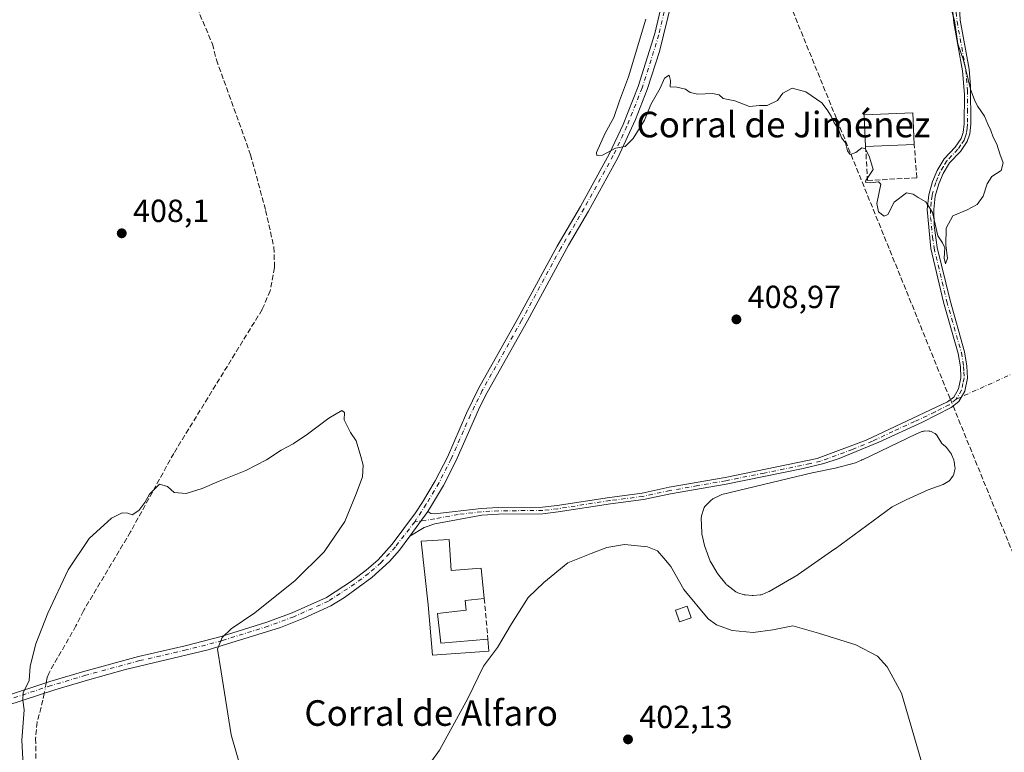
# Model space of a CAD drawing. Units: metres. Extents: x 631984 to 635469, y 4694980 to 4697359.
# Drawn here: x 633745 to 634053, y 4695496 to 4695725 of the extents above; entities that cross this region are included whole.
import ezdxf
from ezdxf.enums import TextEntityAlignment as Align

# ---------------------------------------------------------------- set-up
doc = ezdxf.new("R2010")
doc.units = ezdxf.units.M
doc.header["$MEASUREMENT"] = 0
doc.linetypes.add('DGN Style 3', pattern=[2.307223458686699, 1.648016756204785, -0.6592067024819142])
doc.linetypes.add('DGN Style 4', pattern=[2.6384748266838614, 1.318413404963828, -0.6592067024819142, 0.001648016756204785, -0.6592067024819142])
for name, color, linetype, lineweight in [('Arbolado forestal CxS', 92, 'Continuous', 0), ('Camino Cxs', 7, 'Continuous', 0), ('Camino eje', 30, 'DGN Style 4', 13), ('Camino eje virtual', 6, 'DGN Style 4', 0), ('Corriente artificial lineal', 4, 'DGN Style 3', 13), ('Corriente artificial lineal oculto', 135, 'DGN Style 4', 13), ('Curva de nivel normal', 30, 'Continuous', 0), ('Edificación industrial Cxs', 135, 'Continuous', 13), ('Edificación ligera Cxs', 1, 'Continuous', 0), ('Estanque Cxs', 5, 'Continuous', 0), ('Muro lineal', 1, 'DGN Style 3', 13), ('Punto de cota en terreno', 7, 'Continuous', 0), ('Rótulo de punto de cota en terreno', 7, 'Continuous', 0), ('Texto cartográfico', 7, 'Continuous', 0)]:
    doc.layers.add(name, color=color, linetype=linetype, lineweight=lineweight)
doc.styles.add('Style-Arial', font='txt')

# ---------------------------------------------------------------- blocks, each defined once
blk = doc.blocks.new('5PATER')
at = {"layer": 'Arbolado forestal CxS', "linetype": 'Continuous', "lineweight": 0}
h = blk.add_hatch(color=51, dxfattribs=at)
edge = h.paths.add_edge_path()
edge.add_ellipse((0, 0), major_axis=(-0.1095731443231308, -0.1110710700762829), ratio=0.9994222409660322, start_angle=0, end_angle=360)

msp = doc.modelspace()

# ---------------------------------------------------------------- linework, layer by layer
at = {"layer": 'Camino Cxs', "color": 7, "linetype": 'Continuous', "lineweight": 0, "extrusion": (-0.00387650755998695, -0.005375516779227972, 0.9999780380130825), "elevation": -27290.81378221183, "flags": 128}
msp.add_lwpolyline([(633864.0868516872, 4695484.469146403), (633869.647054133, 4695492.1792578)], dxfattribs=at)
msp.add_lwpolyline([(633864.0868516872, 4695484.469146403), (633869.647054133, 4695492.1792578)], dxfattribs=at)
at = {"layer": 'Camino Cxs', "color": 7, "linetype": 'Continuous', "lineweight": 0}
for points in [[(634038.8400999998, 4695733.770099999, 410.9741000000067), (634039.2600999996, 4695724.710100001, 411.0923999999941), (634042.0301000001, 4695709.4101, 410.5991999999969), (634042.5301000001, 4695704.090100001, 410.9379000000045), (634042.6001000004, 4695692.170100001, 410.2271000000038), (634042.2600999996, 4695689.110099999, 410.2212), (634041.4401000004, 4695686.720100001, 410.3052000000025), (634039.3201000001, 4695683.640100001, 410.3660999999993), (634035.9101, 4695680.0801, 410.281799999997), (634033.9301000005, 4695676.7601, 410.1892999999982), (634032.5800999999, 4695673.550100001, 410.1588000000047), (634031.4801000003, 4695669.630100001, 410.1399999999995), (634030.9901000002, 4695665.5001, 410.0558000000019), (634031.1401000004, 4695660.5101, 409.9873999999982), (634032.1001000004, 4695653.620100001, 409.9627999999939), (634036.0900999998, 4695636.970100001, 409.7750999999989), (634040.6401000004, 4695620.920100001, 409.179999999993), (634041.3701, 4695616.470100001, 409.0574000000051), (634041.5500999996, 4695612.690099999, 408.9618999999948), (634040.6700999998, 4695608.640100001, 408.9232999999949), (634038.8300999999, 4695605.460100001, 409.0301999999938), (634036.4101, 4695603.540100001, 409.1358999999939), (634027.4700999996, 4695598.9901, 409.2421000000031), (634013.8601000002, 4695592.7501, 408.9180000000051), (634001.4001000002, 4695587.600099999, 408.8362999999954), (633996.6700999998, 4695586.0101, 408.6110999999946), (633990.2100999998, 4695584.420100001, 408.6092000000062), (633966.1601, 4695579.620100001, 408.414499999999), (633948.7200999996, 4695576.5601, 407.6950999999972), (633940.2600999996, 4695574.7301, 407.4548000000068), (633929.9301000005, 4695573.390100001, 407.2332000000025), (633913.6101000002, 4695570.870100001, 407.5311999999976), (633908.8400999998, 4695570.3201, 407.4137999999948), (633894.9700999996, 4695570.190099999, 407.5482999999949), (633889.7001, 4695569.9001, 407.614499999996), (633875.0100999996, 4695567.170100001, 407.5369000000064), (633871.7001, 4695565.9901, 407.7943999999989), (633867.2701000003, 4695563.3301, 407.4658999999957), (633872.8300999999, 4695571.040100001, 407.5289000000048), (633873.7801000001, 4695570.4001, 407.5100999999996), (633875.0800999999, 4695570.3201, 407.5066999999981), (633889.5301000001, 4695571.960100001, 407.6263999999938), (633894.9001000002, 4695572.2501, 407.5712000000058), (633908.7200999996, 4695572.380100001, 407.1027000000031), (633913.3400999998, 4695572.9101, 407.0602000000072), (633929.6401000004, 4695575.4301, 407.1337000000058), (633939.9101, 4695576.7601, 407.3353000000061), (633948.3201000001, 4695578.5801, 407.6627000000008), (633965.7801000001, 4695581.6501, 408.4680999999982), (633994.5100999996, 4695587.5701, 408.9609999999957), (634009.8601000002, 4695593.3201, 408.8824000000022), (634035.3201000001, 4695605.3101, 409.1367000000027), (634037.2401000002, 4695606.8301, 409.1244000000006), (634038.7200999996, 4695609.390100001, 409.0917999999947), (634039.4700999996, 4695612.860099999, 409.1370000000024), (634039.3201000001, 4695616.2601, 409.2302999999956), (634038.6300999997, 4695620.4801, 409.3089999999939), (634034.0900999998, 4695636.450099999, 409.7119999999995), (634030.0601000005, 4695653.280099999, 409.8779000000068), (634028.9200999998, 4695665.520099999, 409.9624999999942), (634029.4501, 4695670.030099999, 410.1153999999952), (634030.6300999997, 4695674.2401, 410.289300000004), (634032.0900999998, 4695677.690099999, 410.2336000000068), (634034.2600999996, 4695681.340100001, 410.2924000000057), (634037.7200999996, 4695684.950099999, 410.4091999999946), (634039.5800999999, 4695687.6601, 410.395199999999), (634040.2301000003, 4695689.5701, 410.2994000000036), (634040.5401, 4695692.290100001, 410.2151000000013), (634040.5900999998, 4695701.4901, 410.6489000000001), (634040.0301000001, 4695708.8201, 410.3801999999997), (634037.3000999996, 4695723.890100001, 410.0825999999943), (634036.7600999996, 4695729.6501, 410.1842000000034)], [(634038.8400999998, 4695733.770099999, 410.9741000000067), (634039.2600999996, 4695724.710100001, 411.0923999999941), (634042.0301000001, 4695709.4101, 410.5991999999969), (634042.5301000001, 4695704.090100001, 410.9379000000045), (634042.6001000004, 4695692.170100001, 410.2271000000038), (634042.2600999996, 4695689.110099999, 410.2212), (634041.4401000004, 4695686.720100001, 410.3052000000025), (634039.3201000001, 4695683.640100001, 410.3660999999993), (634035.9101, 4695680.0801, 410.281799999997), (634033.9301000005, 4695676.7601, 410.1892999999982), (634032.5800999999, 4695673.550100001, 410.1588000000047), (634031.4801000003, 4695669.630100001, 410.1399999999995), (634030.9901000002, 4695665.5001, 410.0558000000019), (634031.1401000004, 4695660.5101, 409.9873999999982), (634032.1001000004, 4695653.620100001, 409.9627999999939), (634036.0900999998, 4695636.970100001, 409.7750999999989), (634040.6401000004, 4695620.920100001, 409.179999999993), (634041.3701, 4695616.470100001, 409.0574000000051), (634041.5500999996, 4695612.690099999, 408.9618999999948), (634040.6700999998, 4695608.640100001, 408.9232999999949), (634038.8300999999, 4695605.460100001, 409.0301999999938), (634036.4101, 4695603.540100001, 409.1358999999939), (634027.4700999996, 4695598.9901, 409.2421000000031), (634013.8601000002, 4695592.7501, 408.9180000000051), (634001.4001000002, 4695587.600099999, 408.8362999999954), (633996.6700999998, 4695586.0101, 408.6110999999946), (633990.2100999998, 4695584.420100001, 408.6092000000062), (633966.1601, 4695579.620100001, 408.414499999999), (633948.7200999996, 4695576.5601, 407.6950999999972), (633940.2600999996, 4695574.7301, 407.4548000000068), (633929.9301000005, 4695573.390100001, 407.2332000000025), (633913.6101000002, 4695570.870100001, 407.5311999999976), (633908.8400999998, 4695570.3201, 407.4137999999948), (633894.9700999996, 4695570.190099999, 407.5482999999949), (633889.7001, 4695569.9001, 407.614499999996), (633875.0100999996, 4695567.170100001, 407.5369000000064), (633871.7001, 4695565.9901, 407.7943999999989), (633867.2701000003, 4695563.3301, 407.4658999999957)], [(633740.5301000001, 4695513.130100001, 405.3123999999953), (633754.7701000003, 4695517.8301, 404.834400000007), (633765.6601, 4695521.0701, 404.4590999999928), (633782.4501, 4695525.630100001, 404.4511000000057), (633797.0701000001, 4695528.970100001, 404.5858000000007), (633808.3000999996, 4695531.880100001, 405.0696000000025), (633822.5900999998, 4695536.4101, 405.6843999999983), (633830.5100999996, 4695539.290100001, 406.2869999999967), (633841.1501000002, 4695544.140100001, 406.6294999999955), (633849.2901, 4695549.4301, 407.1824999999953), (633853.5601000005, 4695552.6501, 407.2348000000056), (633857.3201000001, 4695555.9301, 407.3362000000052), (633861.7100999998, 4695560.780099999, 407.4161000000022), (633869.0100999996, 4695570.550100001, 407.5166000000027), (633871.2500999998, 4695573.960100001, 407.6573000000063), (633875.1801000005, 4695580.5601, 407.8175999999949), (633879.0100999996, 4695588.020099999, 408.8276000000042), (633885.0000999998, 4695601.780099999, 409.3086999999941), (633888.7401000002, 4695609.450099999, 408.0605999999971), (633901.0401, 4695631.370100001, 408.4051999999938), (633913.3101000005, 4695654.020099999, 409.5728999999992), (633920.5701000001, 4695666.390100001, 409.9231), (633929.6700999998, 4695682.960100001, 410.1493999999948), (633933.8901000004, 4695692.030099999, 410.3197999999975), (633938.6401000004, 4695703.9901, 410.5534000000043), (633943.8400999998, 4695720.4801, 410.7771999999969), (633946.1201, 4695730.210100001, 410.5718000000052)], [(633740.5301000001, 4695513.130100001, 405.3123999999953), (633754.7701000003, 4695517.8301, 404.834400000007), (633765.6601, 4695521.0701, 404.4590999999928), (633782.4501, 4695525.630100001, 404.4511000000057), (633797.0701000001, 4695528.970100001, 404.5858000000007), (633808.3000999996, 4695531.880100001, 405.0696000000025), (633822.5900999998, 4695536.4101, 405.6843999999983), (633830.5100999996, 4695539.290100001, 406.2869999999967), (633841.1501000002, 4695544.140100001, 406.6294999999955), (633849.2901, 4695549.4301, 407.1824999999953), (633853.5601000005, 4695552.6501, 407.2348000000056), (633857.3201000001, 4695555.9301, 407.3362000000052), (633861.7100999998, 4695560.780099999, 407.4161000000022), (633869.0100999996, 4695570.550100001, 407.5166000000027), (633871.2500999998, 4695573.960100001, 407.6573000000063), (633875.1801000005, 4695580.5601, 407.8175999999949), (633879.0100999996, 4695588.020099999, 408.8276000000042), (633885.0000999998, 4695601.780099999, 409.3086999999941), (633888.7401000002, 4695609.450099999, 408.0605999999971), (633901.0401, 4695631.370100001, 408.4051999999938), (633913.3101000005, 4695654.020099999, 409.5728999999992), (633920.5701000001, 4695666.390100001, 409.9231), (633929.6700999998, 4695682.960100001, 410.1493999999948), (633933.8901000004, 4695692.030099999, 410.3197999999975), (633938.6401000004, 4695703.9901, 410.5534000000043), (633943.8400999998, 4695720.4801, 410.7771999999969), (633946.1201, 4695730.210100001, 410.5718000000052)], [(633949.1601, 4695730.590100001, 410.7149999999965), (633945.2600999996, 4695714.860099999, 410.632500000007), (633941.4001000002, 4695703.0101, 410.5412999999971), (633937.7401000002, 4695693.610099999, 410.1717999999965), (633932.2801000001, 4695681.6501, 410.0956000000006), (633923.1101000002, 4695664.940099999, 409.8080000000046), (633916.8300999999, 4695654.340100001, 409.7875000000058), (633903.9801000003, 4695630.630100001, 408.4593000000023), (633891.3800999997, 4695608.190099999, 408.1716000000015), (633889.1201, 4695603.7401, 408.1897000000026), (633881.6601, 4695586.7601, 408.1725000000006), (633877.7401000002, 4695579.140100001, 407.7425999999978), (633873.7301000003, 4695572.4001, 407.567200000005), (633872.8300999999, 4695571.040100001, 407.5289000000048), (633867.2701000003, 4695563.3301, 407.4658999999957), (633863.9901000002, 4695558.940099999, 407.3834000000061), (633860.9101, 4695555.390100001, 407.2740999999951), (633855.4101, 4695550.370100001, 407.1193999999959), (633846.8000999996, 4695544.1601, 406.8393999999971), (633842.5401, 4695541.5601, 406.6301999999997), (633834.1601, 4695537.630100001, 406.383799999996), (633826.8000999996, 4695534.770099999, 406.1358000000037), (633804.2600999996, 4695527.7301, 404.8588000000018), (633778.3300999999, 4695521.5701, 404.4809999999998), (633766.4700999996, 4695518.2601, 404.561600000001), (633756.3101000005, 4695515.2401, 404.8119000000006), (633741.3300999999, 4695510.3201, 405.3157000000065)], [(633949.1601, 4695730.590100001, 410.7149999999965), (633945.2600999996, 4695714.860099999, 410.632500000007), (633941.4001000002, 4695703.0101, 410.5412999999971), (633937.7401000002, 4695693.610099999, 410.1717999999965), (633932.2801000001, 4695681.6501, 410.0956000000006), (633923.1101000002, 4695664.940099999, 409.8080000000046), (633916.8300999999, 4695654.340100001, 409.7875000000058), (633903.9801000003, 4695630.630100001, 408.4593000000023), (633891.3800999997, 4695608.190099999, 408.1716000000015), (633889.1201, 4695603.7401, 408.1897000000026), (633881.6601, 4695586.7601, 408.1725000000006), (633877.7401000002, 4695579.140100001, 407.7425999999978), (633873.7301000003, 4695572.4001, 407.567200000005), (633872.8300999999, 4695571.040100001, 407.5289000000048)], [(633872.8300999999, 4695571.040100001, 407.5289000000048), (633873.7801000001, 4695570.4001, 407.5100999999996), (633875.0800999999, 4695570.3201, 407.5066999999981), (633889.5301000001, 4695571.960100001, 407.6263999999938), (633894.9001000002, 4695572.2501, 407.5712000000058), (633908.7200999996, 4695572.380100001, 407.1027000000031), (633913.3400999998, 4695572.9101, 407.0602000000072), (633929.6401000004, 4695575.4301, 407.1337000000058), (633939.9101, 4695576.7601, 407.3353000000061), (633948.3201000001, 4695578.5801, 407.6627000000008), (633965.7801000001, 4695581.6501, 408.4680999999982), (633994.5100999996, 4695587.5701, 408.9609999999957), (634009.8601000002, 4695593.3201, 408.8824000000022), (634035.3201000001, 4695605.3101, 409.1367000000027), (634037.2401000002, 4695606.8301, 409.1244000000006), (634038.7200999996, 4695609.390100001, 409.0917999999947), (634039.4700999996, 4695612.860099999, 409.1370000000024), (634039.3201000001, 4695616.2601, 409.2302999999956), (634038.6300999997, 4695620.4801, 409.3089999999939), (634034.0900999998, 4695636.450099999, 409.7119999999995), (634030.0601000005, 4695653.280099999, 409.8779000000068), (634028.9200999998, 4695665.520099999, 409.9624999999942), (634029.4501, 4695670.030099999, 410.1153999999952), (634030.6300999997, 4695674.2401, 410.289300000004), (634032.0900999998, 4695677.690099999, 410.2336000000068), (634034.2600999996, 4695681.340100001, 410.2924000000057), (634037.7200999996, 4695684.950099999, 410.4091999999946), (634039.5800999999, 4695687.6601, 410.395199999999), (634040.2301000003, 4695689.5701, 410.2994000000036), (634040.5401, 4695692.290100001, 410.2151000000013), (634040.5900999998, 4695701.4901, 410.6489000000001), (634040.0301000001, 4695708.8201, 410.3801999999997), (634037.3000999996, 4695723.890100001, 410.0825999999943), (634036.7600999996, 4695729.6501, 410.1842000000034)], [(633867.2701000003, 4695563.3301, 407.4658999999957), (633863.9901000002, 4695558.940099999, 407.3834000000061), (633860.9101, 4695555.390100001, 407.2740999999951), (633855.4101, 4695550.370100001, 407.1193999999959), (633846.8000999996, 4695544.1601, 406.8393999999971), (633842.5401, 4695541.5601, 406.6301999999997), (633834.1601, 4695537.630100001, 406.383799999996), (633826.8000999996, 4695534.770099999, 406.1358000000037), (633804.2600999996, 4695527.7301, 404.8588000000018), (633778.3300999999, 4695521.5701, 404.4809999999998), (633766.4700999996, 4695518.2601, 404.561600000001), (633756.3101000005, 4695515.2401, 404.8119000000006), (633741.3300999999, 4695510.3201, 405.3157000000065), (633731.3601000002, 4695507.9101, 405.7262000000046)]]:
    msp.add_polyline3d(points, dxfattribs=at)
at = {"layer": 'Camino eje', "color": 30, "linetype": 'DGN Style 4', "lineweight": 13}
for points in [[(633947.3991, 4695729.970699999, 410.6630000000005), (633945.0944999997, 4695720.135700001, 410.7326999999932), (633939.8657000001, 4695703.554099999, 410.5475000000006), (633935.0844999999, 4695691.515500001, 410.2277000000031), (633930.8305000003, 4695682.372300001, 410.1214000000036), (633921.7005000003, 4695665.7481, 409.8543999999966), (633914.4424999999, 4695653.381300001, 409.6472000000067), (633902.1785000004, 4695630.7423, 408.4400000000023), (633889.8920999998, 4695608.8465, 408.1126999999979), (633886.1809, 4695601.235500001, 408.7810000000027), (633880.1854999998, 4695587.463099999, 408.474000000002), (633876.3179000001, 4695579.9301, 407.7822000000015), (633872.3523000004, 4695573.270300001, 407.6079000000027), (633868.7622999996, 4695567.8029, 407.452099999995)], [(634038.0100999996, 4695727.1801, 410.4833000000072), (634038.2801000001, 4695724.300100001, 410.523000000001), (634041.0301000001, 4695709.1151, 410.4869000000036), (634041.2801000001, 4695706.4551, 410.5500999999931), (634041.5601000005, 4695702.790100001, 410.8744000000006), (634041.5950999996, 4695696.8301, 410.4545000000071), (634041.5701000001, 4695692.2301, 410.2035000000033), (634041.4151, 4695690.870100001, 410.2290000000066), (634041.2451, 4695689.340100001, 410.2627000000066), (634040.9200999998, 4695688.3851, 410.2981), (634040.5100999996, 4695687.190099999, 410.3459000000003), (634039.4501, 4695685.6501, 410.3889000000054), (634038.5201000003, 4695684.295100001, 410.3782000000065), (634035.0850999998, 4695680.710100001, 410.2834000000003), (634034.0000999998, 4695678.8851, 410.2299000000057), (634033.0100999996, 4695677.225099999, 410.1652000000031), (634032.2801000001, 4695675.5001, 410.1784000000043), (634031.6051000003, 4695673.895099999, 410.2109999999957), (634030.4650999998, 4695669.8301, 410.125199999995), (634030.2200999996, 4695667.765100001, 410.0626000000047), (634029.9550999999, 4695665.5101, 410.0090999999957), (634030.0301000001, 4695663.015100001, 409.9701000000059), (634030.6001000004, 4695656.895099999, 409.9257999999973), (634031.0800999999, 4695653.450099999, 409.920299999998), (634035.0900999998, 4695636.710100001, 409.7424000000028), (634037.3601000002, 4695628.725099999, 409.538400000005), (634039.6350999996, 4695620.700099999, 409.2428999999975), (634040.3450999996, 4695616.3651, 409.1440000000002), (634040.4200999998, 4695614.665100001, 409.0993000000017), (634040.5100999996, 4695612.7751, 409.0492999999988), (634040.1350999996, 4695611.040100001, 409.0320000000065), (634039.6951000001, 4695609.015100001, 409.0068000000028), (634038.0351, 4695606.145099999, 409.0862999999954), (634035.8651000002, 4695604.425100001, 409.1352999999945), (634031.3951000003, 4695602.1501, 409.1159000000043), (634025.0301000001, 4695599.1525, 409.0957000000053), (634018.2251000004, 4695596.032500001, 408.881899999993), (634011.8601000002, 4695593.0351, 408.8997999999993), (634005.6300999997, 4695590.460100001, 408.7988000000041), (633997.9550999999, 4695587.585100001, 408.8562999999995), (633995.5900999998, 4695586.790100001, 408.7946999999986), (633992.3601000002, 4695585.995100001, 408.7698999999994), (633977.9951, 4695583.0351, 408.7179000000033), (633965.9700999996, 4695580.6351, 408.4441999999981), (633957.2500999998, 4695579.1051, 408.3512000000046), (633948.5201000003, 4695577.5701, 407.6970000000001), (633940.0850999998, 4695575.745100001, 407.4012999999977), (633929.7851, 4695574.4101, 407.1766000000061), (633913.4751000004, 4695571.890100001, 407.2287999999971), (633908.7801000001, 4695571.350099999, 407.2546000000002), (633894.9351000005, 4695571.220100001, 407.5598999999929), (633892.3000999996, 4695571.075099999, 407.6573000000063), (633889.6151000002, 4695570.9301, 407.6202999999951), (633882.3901000004, 4695570.110099999, 407.5166000000027), (633875.0450999998, 4695568.745100001, 407.4609999999957), (633868.7622999996, 4695567.8029, 407.452099999995)], [(633868.7622999996, 4695567.8029, 407.452099999995), (633862.7149, 4695559.9529, 407.3469000000041), (633858.2324999999, 4695555.0009, 407.2692999999999), (633854.3797000004, 4695551.639900001, 407.1662000000069), (633850.0365000004, 4695548.364700001, 407.030700000003), (633841.7773000002, 4695542.997300001, 406.5757000000012), (633831.0025000004, 4695538.085899999, 406.2180999999982), (633823.0087000001, 4695535.179099999, 405.7951999999932), (633808.6596999997, 4695530.6303, 405.0831000000035), (633797.3778999997, 4695527.706900001, 404.6676000000007), (633782.7653000001, 4695524.3685, 404.4486000000034), (633766.0159, 4695519.819499999, 404.5071000000025), (633755.1593000004, 4695516.589500001, 404.8255000000063), (633740.8960999995, 4695511.881899999, 405.2902000000031), (633732.8925000001, 4695509.481699999, 405.679999999993), (633728.6668999996, 4695508.5385, 405.9542999999976), (633727.5648999996, 4695508.3181, 406.0243000000046)]]:
    msp.add_polyline3d(points, dxfattribs=at)
at = {"layer": 'Camino eje virtual', "color": 6, "linetype": 'DGN Style 4', "lineweight": 0, "extrusion": (0.05038741105258943, 0.02282943565490268, 0.9984687905363372), "elevation": 139554.0333510718, "flags": 128}
msp.add_lwpolyline([(4015419.089906213, -2511504.662826282), (4015419.089906213, -2511542.444422179)], dxfattribs=at)
at = {"layer": 'Corriente artificial lineal', "color": 4, "linetype": 'DGN Style 3', "lineweight": 13}
for points in [[(634004.3959999997, 4695922.305400001, 413.4302000000025), (634003.7801000001, 4695921.130100001, 413.3493000000017), (633997.7200999996, 4695910.0001, 412.7041000000027), (633988.7600999996, 4695881.030099999, 412.2676999999967), (633984.8000999996, 4695865.7301, 411.8717999999935), (633978.2200999996, 4695845.350099999, 411.8003999999929), (633973.7901, 4695829.800100001, 411.678899999999), (633966.1801000005, 4695805.960100001, 411.2911000000022), (633961.8000999996, 4695789.5601, 411.1790000000037), (634036.2094999999, 4695606.0142, 409.1434000000008)], [(633799.8201000001, 4695730.700099999, 408.1350999999996), (633805.5701000001, 4695717.190099999, 407.7802999999985), (633806.8101000005, 4695712.290100001, 408.0494999999937), (633817.4700999996, 4695682.620100001, 407.1016999999993), (633822.1801000005, 4695665.210100001, 407.3139999999985), (633824.7500999998, 4695653.700099999, 407.454700000002), (633824.9700999996, 4695647.300100001, 407.420499999993), (633823.6101000002, 4695640.040100001, 407.1915000000009), (633821.0701000001, 4695634.1801, 406.8981000000058), (633793.4501, 4695589.200099999, 405.6830999999947), (633779.9301000005, 4695564.630100001, 404.9428999999946), (633765.2200999996, 4695539.9301, 404.6627000000008), (633762.9001000002, 4695535.2301, 404.6919000000053), (633754.3701, 4695520.380100001, 404.9190999999992), (633753.9301000005, 4695519.050100001, 404.952099999995), (633753.6183000002, 4695517.449899999, 404.9689000000071)], [(634037.0528999995, 4695604.050100001, 409.1487000000052), (634060.3000999996, 4695546.7401, 408.3546999999962), (634065.1801000005, 4695420.7501, 407.2207999999956), (634065.1101000002, 4695419.9001, 407.1883999999991), (634058.5000999998, 4695405.4301, 406.3175999999949), (634041.4401000004, 4695370.1601, 402.9109999999928), (634019.6101000002, 4695323.920100001, 400.5148999999947), (634016.3800999997, 4695315.9801, 400.0448000000033), (634024.3400999998, 4695300.040100001, 399.8479999999981), (634028.2001, 4695294.270099999, 399.5641999999934), (634035.4501, 4695285.970100001, 398.8632000000071), (634065.4700999996, 4695253.020099999, 397.7926000000007), (634129.5336999996, 4695182.006200001, 396.9265000000014)], [(633752.9741000002, 4695514.144400001, 404.824099999998), (633752.5601000005, 4695512.020099999, 404.726999999999), (633750.7500999998, 4695505.120100001, 404.6459000000032), (633750.2801000001, 4695499.9901, 404.5724999999948), (633750.3901000004, 4695493.1601, 404.4103000000032)]]:
    msp.add_polyline3d(points, dxfattribs=at)
at = {"layer": 'Corriente artificial lineal oculto', "color": 135, "linetype": 'DGN Style 4', "lineweight": 13, "extrusion": (-0.0009783309614008015, 0.002278325636009034, 0.9999969260456886), "elevation": 10486.96444665889, "flags": 128}
msp.add_lwpolyline([(634036.3063490426, 4695594.308365515), (634037.1497538238, 4695592.344260419)], dxfattribs=at)
at = {"layer": 'Corriente artificial lineal oculto', "color": 135, "linetype": 'DGN Style 4', "lineweight": 13, "extrusion": (-0.008217211277269047, -0.04216391161824645, 0.9990769149549364), "elevation": -202784.4750595577, "flags": 128}
msp.add_lwpolyline([(-276147.8197817622, 4725690.29595975), (-276147.8197817621, 4725686.925160005)], dxfattribs=at)
at = {"layer": 'Curva de nivel normal', "color": 30, "linetype": 'Continuous', "lineweight": 0, "flags": 128}
for points, elevation in [([(633940.9600000001, 4695724.970100001), (633935.6299999999, 4695706.940099999), (633932.7800000003, 4695699.5101), (633931.04, 4695694.270099999), (633928.2800000003, 4695689.300100001), (633925.5700000003, 4695683.300100001), (633925.6699999999, 4695682.390100001), (633927.4199999999, 4695682.520099999), (633931.5499999998, 4695684.620100001), (633934.5199999996, 4695685.210100001), (633937.0700000003, 4695687.670100001), (633940.6200000001, 4695693.440099999), (633942.6100000005, 4695698.300100001), (633945.4600000001, 4695703.440099999), (633946.8700000001, 4695706.5101), (633948.3499999996, 4695707.440099999), (633948.6900000004, 4695705.860099999), (633948.5800000001, 4695703.870100001), (633950.7300000006, 4695703.7301), (633953.4400000004, 4695703.100099999), (633954.8399999999, 4695702.0701), (633957.3099999997, 4695701.5601), (633961.8899999997, 4695701.780099999), (633963.9699999997, 4695701.300100001), (633965.2199999997, 4695700.220100001), (633968.8200000003, 4695699.4801), (633973.3600000005, 4695697.7401), (633976.4900000002, 4695697.970100001), (633978.9800000006, 4695698.0101), (633982.1200000001, 4695699.5701), (633983.8499999996, 4695701.890100001), (633986.7800000003, 4695703.440099999), (633991.0599999997, 4695702.2401), (633996.0599999997, 4695698.850099999), (633997.6399999997, 4695696.630100001), (633998.9800000006, 4695694.630100001), (633999.7599999999, 4695692.7501), (634001.2800000003, 4695690.600099999), (634002.2000000002, 4695687.860099999), (634003.3700000001, 4695686.360099999), (634004.04, 4695683.780099999), (634004.8799999999, 4695682.720100001), (634006.6500000004, 4695683.300100001), (634008.4800000006, 4695684.7601), (634009.6399999997, 4695684.4901), (634010.9299999997, 4695681.800100001), (634012.0999999996, 4695677.970100001), (634009.7599999999, 4695674.5601), (634009.6699999999, 4695673.9901), (634011.2000000002, 4695673.860099999), (634013.7599999999, 4695674.130100001), (634014.4800000006, 4695673.420100001), (634013.2100000001, 4695667.3201), (634013.6799999997, 4695664.700099999), (634015.5499999998, 4695663.420100001), (634016.6799999997, 4695663.9101), (634018.6500000004, 4695667.8101), (634022.4800000006, 4695670.7401), (634024.5199999996, 4695670.3201), (634026.1200000001, 4695669.1801), (634028.5199999996, 4695667.840100001), (634030.5899999999, 4695664.5801), (634032.2800000003, 4695657.270099999), (634033.7599999999, 4695655.0801), (634034.4400000004, 4695653.5101), (634034.2999999998, 4695650.2501), (634034.7199999997, 4695648.440099999), (634035.2800000003, 4695650.2501), (634034.8099999997, 4695654.300100001), (634034.9100000003, 4695659.640100001), (634036.9199999999, 4695663.520099999), (634041.4699999997, 4695665.360099999), (634044.54, 4695667.0801), (634046.4900000002, 4695669.6801), (634047.6699999999, 4695673.4801), (634049.1600000003, 4695675.7601), (634052.0599999997, 4695677.710100001), (634052.7400000002, 4695680.0601), (634051.6600000003, 4695682.9101), (634050.7400000002, 4695685.950099999), (634049.54, 4695688.0801), (634048.8799999999, 4695690.2301), (634047.9100000003, 4695692.130100001), (634046.8399999999, 4695694.690099999), (634044.75, 4695697.640100001), (634043.8799999999, 4695699.4801), (634042.4900000002, 4695703.0801), (634040.3200000003, 4695712.190099999), (634038.4900000002, 4695717.300100001), (634037.4699999997, 4695724.600099999), (634036.5999999996, 4695727.840100001)], 410), ([(633817.8499999996, 4695478.780099999), (633811.3700000001, 4695501.120100001), (633808.2300000006, 4695520.920100001), (633807.1799999997, 4695527.960100001), (633808.5499999998, 4695531.630100001), (633811.4100000003, 4695534.290100001), (633818.8200000003, 4695539.3201), (633831.4299999997, 4695549.440099999), (633840.4600000001, 4695558.420100001), (633846.9400000004, 4695567.890100001), (633850.4900000002, 4695576.590100001), (633852.4400000004, 4695581.870100001), (633852.7100000001, 4695585.520099999), (633851.9400000004, 4695588.220100001), (633850.5, 4695593.1501), (633848.7100000001, 4695595.700099999), (633846.7300000006, 4695599.710100001), (633846.8200000003, 4695602.0001), (633846.0300000003, 4695602.620100001), (633841.9600000001, 4695600.220100001), (633835.2999999998, 4695595.220100001), (633830.7300000006, 4695592.170100001), (633827.04, 4695590.2301), (633822.4000000004, 4695587.170100001), (633815.9600000001, 4695583.870100001), (633807.6299999999, 4695580.540100001), (633802.3600000005, 4695578.2301), (633797.3399999999, 4695576.700099999), (633793.6100000005, 4695576.940099999), (633791.4800000006, 4695578.800100001), (633789.0199999996, 4695579.5701), (633785.8700000001, 4695576.4101), (633784.4600000001, 4695573.8101), (633782.5800000001, 4695571.290100001), (633780.4800000006, 4695570.0001), (633779.1200000001, 4695570.450099999), (633777.3799999999, 4695570.640100001), (633774.0499999998, 4695568.920100001), (633767.0300000003, 4695562.5701), (633760.4400000004, 4695552.780099999), (633754.1299999999, 4695539.220100001), (633750.3700000001, 4695529.6501), (633748.5300000003, 4695522.600099999), (633748.2800000003, 4695518.170100001), (633746.4199999999, 4695514.340100001), (633746.2400000002, 4695512.0601), (633746.7199999997, 4695509.0101), (633745.9800000006, 4695499.450099999), (633746.75, 4695485.530099999)], 405), ([(634027.2000000002, 4695492.6801), (634020.8899999997, 4695514.200099999), (634016.4600000001, 4695522.440099999), (634013.4199999999, 4695525.720100001), (634006.6399999997, 4695529.280099999), (633995, 4695532.9801), (633986.9800000006, 4695535.2601), (633980.6799999997, 4695534.030099999), (633974.5599999997, 4695533.130100001), (633967.9900000002, 4695533.800100001), (633963.0899999999, 4695535.5701), (633960.4500000002, 4695537.420100001), (633952.8700000001, 4695546.6601), (633948.8600000005, 4695553.780099999), (633946.6399999997, 4695556.4001), (633944.6399999997, 4695558.6801), (633941.4900000002, 4695559.9801), (633934.3899999997, 4695560.710100001), (633928.8300000001, 4695559.790100001), (633923.9699999997, 4695557.870100001), (633916.5899999999, 4695554.940099999), (633909.1100000005, 4695548.850099999), (633904.2599999999, 4695544.120100001), (633899.0099999999, 4695535.920100001), (633894.6900000004, 4695528.4801), (633890.2800000003, 4695522.610099999), (633885.4000000004, 4695512.540100001), (633876.5, 4695496.370100001), (633866.3700000001, 4695482.2501)], 405)]:
    msp.add_lwpolyline(points, dxfattribs=dict(at, elevation=elevation))
at = {"layer": 'Edificación industrial Cxs', "color": 135, "linetype": 'Continuous', "lineweight": 13, "extrusion": (-0.1144761960723124, -0.005347243357608229, 0.9934116002550444), "elevation": -97279.8188963934, "flags": 128}
msp.add_lwpolyline([(-4660988.140821671, 846864.539155583), (-4660988.140821671, 846849.2216646278)], dxfattribs=at)
at = {"layer": 'Edificación industrial Cxs', "color": 135, "linetype": 'Continuous', "lineweight": 13, "elevation": 411.4554000000061, "flags": 128}
msp.add_lwpolyline([(633879.5500999996, 4695562.300100001), (633880.1801000005, 4695552.550100001), (633889.5701000001, 4695553.2501), (633890.5000999998, 4695543.850099999), (633884.5000999998, 4695543.1801), (633884.8400999998, 4695540.1601), (633875.8701, 4695539.140100001), (633876.9200999998, 4695529.880100001), (633891.6401000004, 4695531.100099999), (633891.9401000004, 4695527.3301), (633874.3800999997, 4695526.100099999), (633872.9600999998, 4695541.800100001), (633870.8201000001, 4695561.7601)], close=True, dxfattribs=at)
at = {"layer": 'Edificación industrial Cxs', "color": 135, "linetype": 'Continuous', "lineweight": 13}
for points in [[(634009.7100999998, 4695685.140100001, 410.8791999999958), (634009.2500999998, 4695695.050100001, 410.7065000000002), (634024.4401000004, 4695695.7601, 411.0432000000001), (634024.9101, 4695685.850099999, 412.6346000000049)], [(633891.6401000004, 4695531.100099999, 407.0029000000068), (633891.9401000004, 4695527.3301, 406.7167999999947), (633874.3800999997, 4695526.100099999, 407.290599999993), (633872.9600999998, 4695541.800100001, 408.6909000000014), (633870.8201000001, 4695561.7601, 408.6172999999981), (633879.5500999996, 4695562.300100001, 408.8472000000039)], [(633879.5500999996, 4695562.300100001, 408.8472000000039), (633880.1801000005, 4695552.550100001, 411.4554000000062), (633889.5701000001, 4695553.2501, 408.0843000000023), (633890.5000999998, 4695543.850099999, 407.7483000000066)], [(633890.5000999998, 4695543.850099999, 407.7483000000066), (633884.5000999998, 4695543.1801, 408.9940999999963), (633884.8400999998, 4695540.1601, 407.7725000000065), (633875.8701, 4695539.140100001, 408.3920999999973), (633876.9200999998, 4695529.880100001, 407.7483999999968), (633891.6401000004, 4695531.100099999, 407.0029000000068)]]:
    msp.add_polyline3d(points, dxfattribs=at)
msp.add_3dface([(634024.9101, 4695685.850099999, 412.6346000000049), (634009.7100999998, 4695685.140100001, 412.6346000000049), (634009.2500999998, 4695695.050100001, 412.6346000000049), (634024.4401000004, 4695695.7601, 412.6346000000049)], dxfattribs=at)
at = {"layer": 'Edificación ligera Cxs', "color": 1, "linetype": 'Continuous', "lineweight": 0}
msp.add_polyline3d([(633955.1401000004, 4695537.7301, 405.4382999999943), (633951.5000999998, 4695536.4901, 404.7299999999959), (633950.2301000003, 4695540.210100001, 404.7053000000014), (633953.8800999997, 4695541.440099999, 405.5985999999975), (633955.1401000004, 4695537.7301, 405.4382999999943)], dxfattribs=at)
msp.add_3dface([(633955.1401000004, 4695537.7301, 405.5985999999975), (633951.5000999998, 4695536.4901, 405.5985999999975), (633950.2301000003, 4695540.210100001, 405.5985999999975), (633953.8800999997, 4695541.440099999, 405.5985999999975)], dxfattribs=at)
at = {"layer": 'Estanque Cxs', "color": 5, "linetype": 'Continuous', "lineweight": 0}
msp.add_polyline3d([(633974.5357999997, 4695544.7654, 406.9370000000054), (633974.3901000004, 4695544.7601, 406.9486999999936), (633974.2544999998, 4695544.764699999, 406.9536999999983), (633972.1945000002, 4695544.9047, 407.0405000000028), (633971.9828000005, 4695544.930500001, 407.0734999999986), (633971.7493000004, 4695544.986300001, 407.0959000000003), (633969.7392999995, 4695545.5963, 407.3139999999985), (633969.5173000004, 4695545.678300001, 407.343200000003), (633969.3065999999, 4695545.785900001, 407.3623999999982), (633969.1101000002, 4695545.9177, 407.372000000003), (633966.3201000001, 4695548.037699999, 407.5314999999973), (633966.1309000002, 4695548.200999999, 407.5192999999999), (633965.9636000004, 4695548.386700001, 407.4964000000036), (633963.4236000003, 4695551.5867, 407.4204000000027), (633963.2587000001, 4695551.829, 407.4342000000034), (633961.2983999997, 4695555.219599999, 407.4109000000026), (633961.1595999999, 4695555.512, 407.4089999999997), (633959.4252000004, 4695560.094000001, 407.7002999999968), (633959.3450999996, 4695560.368100001, 407.7259999999951), (633958.5551000005, 4695564.028100001, 408.114499999996), (633958.5405000001, 4695564.102800001, 408.1242999999959), (633958.5113000004, 4695564.380999999, 408.1496999999945), (633958.3513000002, 4695569.011, 408.4135999999999), (633958.3666000003, 4695569.336300001, 408.4228000000003), (633958.4343999998, 4695569.654800001, 408.4189000000042), (633959.1244000001, 4695571.954800001, 408.4278000000049), (633959.2461000001, 4695572.2643, 408.437699999995), (633959.4175000006, 4695572.5494, 408.4379000000045), (633959.6337000001, 4695572.802100001, 408.4098999999987), (633961.4537000004, 4695574.6021, 408.2896000000038), (633961.6964999996, 4695574.8068, 408.286500000002), (633961.9686000004, 4695574.9704, 408.2832000000053), (633964.3786000004, 4695576.170399999, 408.203800000003), (633964.5861000001, 4695576.259500001, 408.2019), (633964.8024000004, 4695576.3247, 408.1971000000049), (633992.9523999998, 4695583.094699999, 408.6349000000046), (633993.0258, 4695583.1108, 408.6358000000037), (634000.1765999999, 4695584.548900001, 408.6119999999937), (634006.5680000001, 4695586.2411, 408.5430000000051), (634008.4080999997, 4695587.066600001, 408.6757999999973), (634008.5471000001, 4695587.134600001, 408.6875), (634008.5867999997, 4695587.153100001, 408.6907000000065), (634008.7240000004, 4695587.2137, 408.7010000000009), (634025.5872, 4695595.284399999, 408.4872999999934), (634025.6816999996, 4695595.3266, 408.488400000002), (634027.2917, 4695595.9966, 408.5359000000026), (634027.5147000002, 4695596.074300001, 408.545299999998), (634027.7451999999, 4695596.125200001, 408.5623000000051), (634027.9802000001, 4695596.148499999, 408.5730999999942), (634029.2302000001, 4695596.1985, 408.6138999999966), (634029.5494999997, 4695596.185699999, 408.6184000000067), (634029.8625999996, 4695596.122199999, 408.6113000000041), (634030.1617000002, 4695596.0097, 408.5924999999988), (634031.1816999996, 4695595.5297, 408.5062000000034), (634031.4430999998, 4695595.381800001, 408.4783000000025), (634031.6793999998, 4695595.1964, 408.4412000000011), (634031.8853000002, 4695594.977700001, 408.3956999999937), (634032.0560999997, 4695594.730599999, 408.3429000000033), (634033.4824000001, 4695592.294299999, 407.9590000000026), (634034.6429000003, 4695591.352800001, 407.8932000000059), (634034.9022000004, 4695591.095699999, 407.8738000000012), (634034.9418000003, 4695591.047, 407.8683000000019), (634036.2718000002, 4695589.357000001, 407.7422999999981), (634036.4321999997, 4695589.120100001, 407.7284999999974), (634036.5445999998, 4695588.893300001, 407.7045999999973), (634037.2446, 4695587.223300001, 407.5679999999993), (634037.3279999997, 4695586.9824, 407.570000000007), (634037.3799999999, 4695586.732899999, 407.5589000000036), (634037.6399999997, 4695584.912900001, 407.4171999999962), (634037.6597999996, 4695584.6644, 407.3935000000056), (634037.6485000001, 4695584.4155, 407.3613000000041), (634037.6063999999, 4695584.1698, 407.3206999999966), (634037.2564000003, 4695582.6898, 407.0779999999941), (634037.1755999997, 4695582.429099999, 407.0632999999943), (634037.0601000005, 4695582.1818, 407.105899999995), (634036.9119999995, 4695581.952600001, 407.1389999999956), (634036.142, 4695580.922599999, 407.2626000000019), (634035.9638, 4695580.715500001, 407.2817000000068), (634035.7591000004, 4695580.534499999, 407.2900999999983), (634035.5316000005, 4695580.383199999, 407.287599999996), (634033.8931999998, 4695579.4584, 407.2137999999977), (634033.5881000003, 4695579.318499999, 407.1900000000023), (634029.2240000004, 4695577.762, 406.7412999999942), (634022.3777999999, 4695574.7127, 406.7143999999971), (634018.0113000004, 4695572.510299999, 406.4118000000017), (634000.1469000002, 4695559.340299999, 406.7402000000002), (634000.1003000002, 4695559.307, 406.7397999999957), (633988.6003000002, 4695551.327, 406.9040999999997), (633988.4748999998, 4695551.2467, 406.8923999999971), (633979.5175000001, 4695545.9724, 406.437699999995), (633979.2594999997, 4695545.845799999, 406.4507000000012), (633977.3295, 4695545.0658, 406.5832999999984), (633977.0330999997, 4695544.972100001, 406.6606999999931), (633976.7258000001, 4695544.9254, 406.7085999999982)], close=True, dxfattribs=at)
msp.add_polyline3d([(633974.5357999997, 4695544.7654, 406.9370000000054), (633974.3901000004, 4695544.7601, 406.9486999999936), (633974.2544999998, 4695544.764699999, 406.9536999999983), (633972.1945000002, 4695544.9047, 407.0405000000028), (633971.9828000005, 4695544.930500001, 407.0734999999986), (633971.7493000004, 4695544.986300001, 407.0959000000003), (633969.7392999995, 4695545.5963, 407.3139999999985), (633969.5173000004, 4695545.678300001, 407.343200000003), (633969.3065999999, 4695545.785900001, 407.3623999999982), (633969.1101000002, 4695545.9177, 407.372000000003), (633966.3201000001, 4695548.037699999, 407.5314999999973), (633966.1309000002, 4695548.200999999, 407.5192999999999), (633965.9636000004, 4695548.386700001, 407.4964000000036), (633963.4236000003, 4695551.5867, 407.4204000000027), (633963.2587000001, 4695551.829, 407.4342000000034), (633961.2983999997, 4695555.219599999, 407.4109000000026), (633961.1595999999, 4695555.512, 407.4089999999997), (633959.4252000004, 4695560.094000001, 407.7002999999968), (633959.3450999996, 4695560.368100001, 407.7259999999951), (633958.5551000005, 4695564.028100001, 408.114499999996), (633958.5405000001, 4695564.102800001, 408.1242999999959), (633958.5113000004, 4695564.380999999, 408.1496999999945), (633958.3513000002, 4695569.011, 408.4135999999999), (633958.3666000003, 4695569.336300001, 408.4228000000003), (633958.4343999998, 4695569.654800001, 408.4189000000042), (633959.1244000001, 4695571.954800001, 408.4278000000049), (633959.2461000001, 4695572.2643, 408.437699999995), (633959.4175000006, 4695572.5494, 408.4379000000045), (633959.6337000001, 4695572.802100001, 408.4098999999987), (633961.4537000004, 4695574.6021, 408.2896000000038), (633961.6964999996, 4695574.8068, 408.286500000002), (633961.9686000004, 4695574.9704, 408.2832000000053), (633964.3786000004, 4695576.170399999, 408.203800000003), (633964.5861000001, 4695576.259500001, 408.2019), (633964.8024000004, 4695576.3247, 408.1971000000049), (633992.9523999998, 4695583.094699999, 408.6349000000046), (633993.0258, 4695583.1108, 408.6358000000037), (634000.1765999999, 4695584.548900001, 408.6119999999937), (634006.5680000001, 4695586.2411, 408.5430000000051), (634008.4080999997, 4695587.066600001, 408.6757999999973), (634008.5471000001, 4695587.134600001, 408.6875), (634008.5867999997, 4695587.153100001, 408.6907000000065), (634008.7240000004, 4695587.2137, 408.7010000000009), (634025.5872, 4695595.284399999, 408.4872999999934), (634025.6816999996, 4695595.3266, 408.488400000002), (634027.2917, 4695595.9966, 408.5359000000026), (634027.5147000002, 4695596.074300001, 408.545299999998), (634027.7451999999, 4695596.125200001, 408.5623000000051), (634027.9802000001, 4695596.148499999, 408.5730999999942), (634029.2302000001, 4695596.1985, 408.6138999999966), (634029.5494999997, 4695596.185699999, 408.6184000000067), (634029.8625999996, 4695596.122199999, 408.6113000000041), (634030.1617000002, 4695596.0097, 408.5924999999988), (634031.1816999996, 4695595.5297, 408.5062000000034), (634031.4430999998, 4695595.381800001, 408.4783000000025), (634031.6793999998, 4695595.1964, 408.4412000000011), (634031.8853000002, 4695594.977700001, 408.3956999999937), (634032.0560999997, 4695594.730599999, 408.3429000000033), (634033.4824000001, 4695592.294299999, 407.9590000000026), (634034.6429000003, 4695591.352800001, 407.8932000000059), (634034.9022000004, 4695591.095699999, 407.8738000000012), (634034.9418000003, 4695591.047, 407.8683000000019), (634036.2718000002, 4695589.357000001, 407.7422999999981), (634036.4321999997, 4695589.120100001, 407.7284999999974), (634036.5445999998, 4695588.893300001, 407.7045999999973), (634037.2446, 4695587.223300001, 407.5679999999993), (634037.3279999997, 4695586.9824, 407.570000000007), (634037.3799999999, 4695586.732899999, 407.5589000000036), (634037.6399999997, 4695584.912900001, 407.4171999999962), (634037.6597999996, 4695584.6644, 407.3935000000056), (634037.6485000001, 4695584.4155, 407.3613000000041), (634037.6063999999, 4695584.1698, 407.3206999999966), (634037.2564000003, 4695582.6898, 407.0779999999941), (634037.1755999997, 4695582.429099999, 407.0632999999943), (634037.0601000005, 4695582.1818, 407.105899999995), (634036.9119999995, 4695581.952600001, 407.1389999999956), (634036.142, 4695580.922599999, 407.2626000000019), (634035.9638, 4695580.715500001, 407.2817000000068), (634035.7591000004, 4695580.534499999, 407.2900999999983), (634035.5316000005, 4695580.383199999, 407.287599999996), (634033.8931999998, 4695579.4584, 407.2137999999977), (634033.5881000003, 4695579.318499999, 407.1900000000023), (634029.2240000004, 4695577.762, 406.7412999999942), (634022.3777999999, 4695574.7127, 406.7143999999971), (634018.0113000004, 4695572.510299999, 406.4118000000017), (634000.1469000002, 4695559.340299999, 406.7402000000002), (634000.1003000002, 4695559.307, 406.7397999999957), (633988.6003000002, 4695551.327, 406.9040999999997), (633988.4748999998, 4695551.2467, 406.8923999999971), (633979.5175000001, 4695545.9724, 406.437699999995), (633979.2594999997, 4695545.845799999, 406.4507000000012), (633977.3295, 4695545.0658, 406.5832999999984), (633977.0330999997, 4695544.972100001, 406.6606999999931), (633976.7258000001, 4695544.9254, 406.7085999999982), (633974.5357999997, 4695544.7654, 406.9370000000054)], dxfattribs=at)
at = {"layer": 'Muro lineal', "color": 1, "linetype": 'DGN Style 3', "lineweight": 13, "extrusion": (0.005177029855441642, -0.05790099177521905, 0.9983089068586546), "elevation": -268187.9170410754, "flags": 128}
msp.add_lwpolyline([(1049540.457029398, 4612644.518147841), (1049540.457029398, 4612631.695600467)], dxfattribs=at)
at = {"layer": 'Muro lineal', "color": 1, "linetype": 'DGN Style 3', "lineweight": 13}
msp.add_polyline3d([(634009.7100999998, 4695685.140100001, 410.8791999999958), (634010.2701000003, 4695674.530099999, 410.4382999999943), (634025.6901000004, 4695675.420100001, 411.0647999999928), (634024.9101, 4695685.850099999, 412.6346000000049)], dxfattribs=at)

# ---------------------------------------------------------------- block references
at = {"layer": 'Punto de cota en terreno', "color": 7, "linetype": 'Continuous', "lineweight": 0, "xscale": 10, "yscale": 10, "zscale": 10}
for p in [(633777.2000000002, 4695658.029999999, 408.1000000000058), (633969.3200000003, 4695631.109999999, 408.9700000000012), (633935.4400000004, 4695499.74, 402.1300000000047)]:
    msp.add_blockref('5PATER', p, dxfattribs=at)

# ---------------------------------------------------------------- texts
at = {"layer": 'Rótulo de punto de cota en terreno', "color": 7, "linetype": 'Continuous', "lineweight": 0, "style": 'Style-Arial'}
for s, p in [('408,1', (633780.7278000005, 4695661.557800001)), ('408,97', (633972.8477999996, 4695634.637800001)), ('402,13', (633938.9677999998, 4695503.2678))]:
    msp.add_text(s, height=7.000000000000002, dxfattribs=at).set_placement(p)
at = {"layer": 'Texto cartográfico', "color": 7, "linetype": 'Continuous', "lineweight": 0, "style": 'Style-Arial'}
for s, p in [('Corral de Jiménez', (633984.0365658533, 4695692.046799999)), ('Corral de Alfaro', (633873.9067243905, 4695507.9868))]:
    msp.add_text(s, height=8, dxfattribs=at).set_placement(p, align=Align.MIDDLE_CENTER)

doc.saveas('drawing.dxf')
